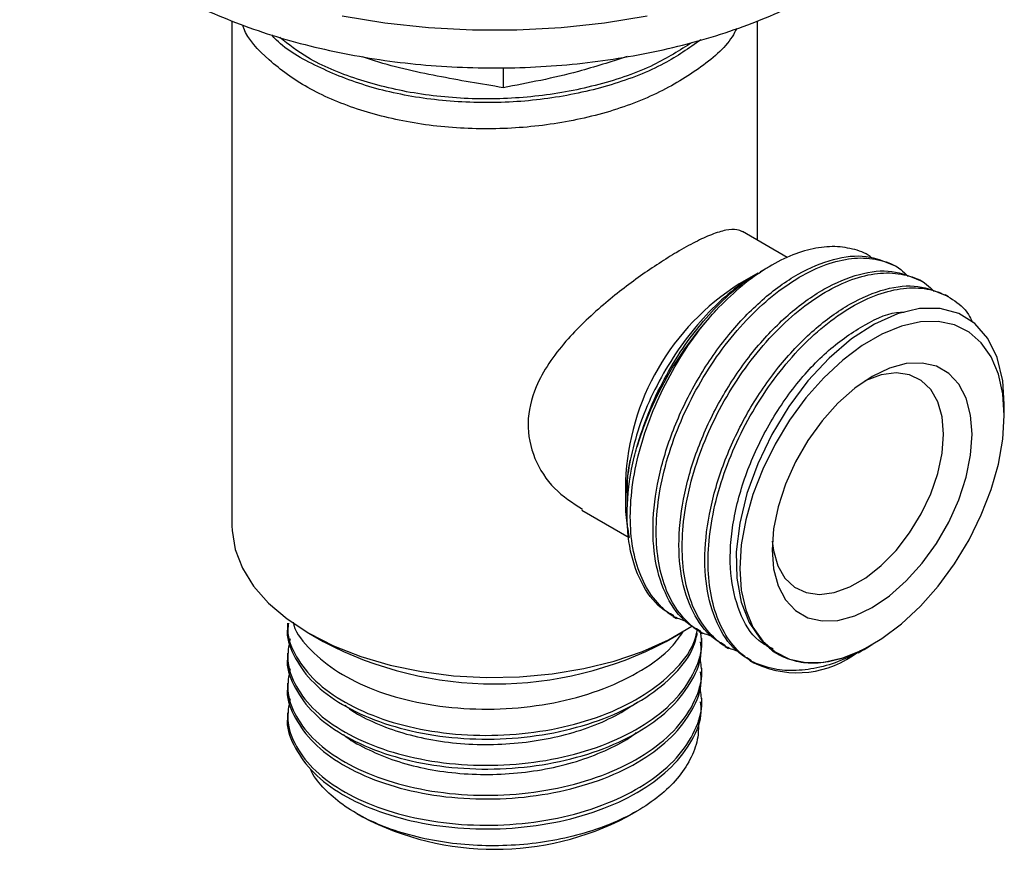
# Model space of a CAD drawing. Units: millimetres. Extents: x 5 to 745, y 5 to 745.
# Drawn here: x 139 to 188, y 452 to 493 of the extents above; entities that cross this region are included whole.
import ezdxf

# ---------------------------------------------------------------- set-up
doc = ezdxf.new("R2010")
doc.units = ezdxf.units.MM

msp = doc.modelspace()

# ---------------------------------------------------------------- linework, layer by layer
at = {"color": 7, "linetype": 'Continuous', "lineweight": 25}
for p, q in [((149.419, 493.281), (149.419, 468.298)), ((175.419, 482.425), (175.419, 493.272)), ((162.837, 490.96), (162.837, 489.968)), ((176.886, 481.578), (174.681, 482.851)), ((175.442, 480.799), (174.51, 480.261)), ((176.074, 481.164), (175.554, 480.864)), ((182.305, 481.106), (182.144, 481.198)), ((183.587, 480.365), (183.427, 480.458)), ((184.87, 479.625), (184.71, 479.717)), ((187.628, 473.749), (187.628, 474.319)), ((168.889, 470.524), (168.889, 469.422)), ((166.734, 469.079), (169.07, 467.731)), ((171.254, 463.815), (171.414, 463.722)), ((152.169, 463.49), (152.169, 463.305)), ((153.226, 462.992), (153.933, 462.583)), ((170.906, 462.583), (171.613, 462.992)), ((172.537, 463.074), (172.697, 462.982)), ((172.669, 462.564), (172.669, 462.749)), ((173.819, 462.333), (173.98, 462.241)), ((180.399, 462.023), (180.784, 462.246)), ((181.075, 462.414), (181.088, 462.421)), ((152.169, 462.009), (152.169, 461.823)), ((176.154, 462.119), (176.475, 461.934)), ((180.115, 461.865), (180.385, 462.045)), ((172.669, 461.083), (172.669, 461.268)), ((175.102, 461.593), (175.255, 461.505)), ((152.169, 460.527), (152.169, 460.342)), ((172.669, 459.601), (172.669, 459.786)), ((152.169, 459.046), (152.169, 458.86)), ((155.594, 454.071), (155.878, 453.907)), ((168.961, 453.907), (169.455, 454.193))]:
    msp.add_line(p, q, dxfattribs=at)
at = {"color": 7, "linetype": 'Continuous', "lineweight": 25, "flags": 128}
for points in [[(169.967, 493.512), (167.857, 493.165), (165.701, 492.933), (163.516, 492.816), (161.323, 492.816), (159.138, 492.933), (156.982, 493.165), (154.872, 493.512)], [(187.617, 474.319), (187.547, 475.474), (187.27, 476.621), (186.806, 477.569), (186.168, 478.307), (185.375, 478.806), (184.45, 479.057), (183.431, 479.049), (182.339, 478.79), (181.208, 478.282), (180.069, 477.542), (178.965, 476.6), (177.917, 475.476), (176.963, 474.205), (176.123, 472.82), (175.43, 471.372), (174.895, 469.892), (174.541, 468.43), (174.371, 467.02), (174.393, 465.708), (174.604, 464.525), (174.999, 463.513), (175.564, 462.689), (175.72, 462.527), (175.72, 462.527)], [(174.546, 466.197), (174.619, 465.114), (174.837, 464.139), (175.194, 463.294), (175.683, 462.599), (176.292, 462.068), (177.009, 461.714), (177.817, 461.544), (178.697, 461.563), (179.632, 461.769), (180.598, 462.159), (181.576, 462.724), (182.542, 463.45), (183.477, 464.322), (184.357, 465.32), (185.165, 466.422), (185.882, 467.604), (186.491, 468.838), (186.98, 470.098), (187.337, 471.355), (187.555, 472.581), (187.628, 473.749), (187.555, 474.833), (187.337, 475.808), (186.98, 476.652), (186.491, 477.348), (185.882, 477.879), (185.165, 478.233), (184.357, 478.402), (183.477, 478.384), (182.542, 478.177), (181.576, 477.787), (180.598, 477.223), (179.632, 476.497), (178.697, 475.625), (177.817, 474.626), (177.009, 473.524), (176.292, 472.343), (175.683, 471.108), (175.194, 469.848), (174.837, 468.591), (174.619, 467.365), (174.546, 466.197)], [(186.037, 472.831), (185.962, 473.78), (185.738, 474.613), (185.374, 475.306), (184.879, 475.836), (184.269, 476.189), (183.562, 476.352), (182.78, 476.322), (181.947, 476.098), (181.087, 475.689), (180.227, 475.106), (179.394, 474.367), (178.612, 473.495), (177.905, 472.515), (177.295, 471.458), (176.8, 470.357), (176.436, 469.243), (176.212, 468.152), (176.137, 467.116), (176.212, 466.167), (176.436, 465.333), (176.8, 464.641), (177.295, 464.11), (177.905, 463.758), (178.612, 463.595), (179.394, 463.625), (180.227, 463.848), (181.087, 464.258), (181.947, 464.841), (182.78, 465.58), (183.562, 466.452), (184.269, 467.431), (184.879, 468.488), (185.374, 469.59), (185.738, 470.704), (185.962, 471.795), (186.037, 472.831)], [(184.623, 472.831), (184.55, 473.689), (184.336, 474.435), (183.987, 475.043), (183.515, 475.492), (182.937, 475.767), (182.271, 475.859), (181.541, 475.764), (180.771, 475.486), (180.719, 475.461)], [(176.151, 467.548), (176.21, 467.074), (176.424, 466.328), (176.773, 465.72), (177.245, 465.271), (177.823, 464.996), (178.489, 464.904), (179.219, 464.999), (179.988, 465.277), (180.771, 465.729), (181.541, 466.34), (182.271, 467.088), (182.937, 467.948), (183.515, 468.891), (183.987, 469.885), (184.336, 470.896), (184.55, 471.889), (184.623, 472.831)], [(149.419, 468.298), (149.426, 468.062), (149.579, 467.124), (149.936, 466.204), (150.489, 465.317), (151.23, 464.477), (152.147, 463.698), (153.227, 462.991), (154.452, 462.368), (155.802, 461.838), (157.256, 461.41), (158.793, 461.091), (160.386, 460.885), (162.011, 460.797), (163.643, 460.826), (165.255, 460.974), (166.823, 461.237), (168.321, 461.611), (169.726, 462.091), (171.016, 462.668), (172.171, 463.335), (172.193, 463.349)]]:
    msp.add_lwpolyline(points, dxfattribs=at)
at = {"color": 7, "linetype": 'Continuous', "lineweight": 25}
for centre, radius, start, end in [((180.986, 470.032), 12.107, 122.3384, 177.6669), ((185.931, 467.177), 17.229, 136.7854, 163.0993), ((162.419, 478.691), 18.207, 242.2166, 297.7834), ((177.388, 465.934), 4.899, 241.8659, 303.8333), ((162.419, 466.445), 14.141, 242.445, 297.555)]:
    msp.add_arc(centre, radius, start, end, dxfattribs=at)
for points, knots in [([(138.923, 503.975), (138.955, 503.725), (139.042, 503.053), (139.385, 501.979), (139.927, 500.762), (140.651, 499.582), (141.542, 498.444), (142.6, 497.359), (143.816, 496.334), (145.179, 495.379), (146.677, 494.503), (148.297, 493.713), (150.026, 493.013), (151.848, 492.41), (153.75, 491.905), (155.716, 491.503), (157.733, 491.205), (159.784, 491.014), (161.855, 490.931), (163.931, 490.955), (165.994, 491.088), (168.031, 491.328), (170.026, 491.673), (171.965, 492.122), (173.831, 492.672), (175.613, 493.321), (177.296, 494.063), (178.867, 494.896), (180.313, 495.815), (181.623, 496.814), (182.782, 497.887), (183.78, 499.026), (184.604, 500.22), (185.251, 501.456), (185.695, 502.722), (185.929, 503.671), (185.956, 504.195), (185.96, 504.288)], [0, 0, 0, 0, 0.016682, 0.044866, 0.07326, 0.101976, 0.131052, 0.160457, 0.190113, 0.21993, 0.24983, 0.279752, 0.309656, 0.339528, 0.369364, 0.399167, 0.428943, 0.458698, 0.48844, 0.51818, 0.547923, 0.577679, 0.607455, 0.63726, 0.667104, 0.696995, 0.726936, 0.756931, 0.786971, 0.817036, 0.84707, 0.876999, 0.906726, 0.936147, 0.965187, 0.993836, 1, 1, 1, 1]), ([(174.393, 492.898), (174.32, 492.76), (173.936, 492.029), (172.562, 490.874), (170.347, 489.551), (167.626, 488.583), (164.619, 488.012), (161.482, 487.868), (158.403, 488.154), (155.554, 488.857), (153.078, 489.923), (151.215, 491.304), (150.166, 492.396), (149.973, 493.013), (149.958, 493.063)], [0, 0, 0, 0, 0.022613, 0.119995, 0.216117, 0.313629, 0.410404, 0.506976, 0.604538, 0.700712, 0.79798, 0.89519, 0.991399, 1, 1, 1, 1]), ([(172.613, 492.334), (172.034, 491.926), (170.777, 491.04), (168.226, 490.058), (165.278, 489.393), (162.149, 489.159), (159.05, 489.354), (156.12, 489.967), (153.611, 490.978), (152, 491.889), (151.463, 492.497), (151.387, 492.583)], [0, 0, 0, 0, 0.106831, 0.231848, 0.356682, 0.480327, 0.605699, 0.729598, 0.854118, 0.979328, 1, 1, 1, 1]), ([(172.181, 492.207), (171.572, 491.818), (170.244, 490.972), (167.62, 490.069), (164.62, 489.492), (161.482, 489.35), (158.401, 489.634), (155.564, 490.344), (153.272, 491.29), (152.229, 492.106), (151.79, 492.45)], [0, 0, 0, 0, 0.112393, 0.245034, 0.376672, 0.508033, 0.640742, 0.771561, 0.90387, 1, 1, 1, 1]), ([(162.837, 489.968), (161.752, 490.15), (159.577, 490.515), (157.246, 491.022), (156.014, 491.452), (155.886, 491.496)], [0, 0, 0, 0, 0.471375, 0.945306, 1, 1, 1, 1]), ([(168.977, 491.51), (168.17, 491.25), (166.108, 490.587), (164.074, 490.202), (162.837, 489.968)], [0, 0, 0, 0, 0.3917894, 1, 1, 1, 1]), ([(174.672, 482.834), (174.588, 482.879), (174.38, 482.99), (173.88, 482.948), (173.19, 482.738), (172.36, 482.355), (171.48, 481.868), (170.557, 481.294), (169.334, 480.462), (168.042, 479.469), (166.814, 478.362), (165.888, 477.396), (165.067, 476.339), (164.321, 474.998), (163.938, 473.371), (164.309, 471.606), (165.285, 470.071), (166.275, 469.438), (166.765, 469.125)], [0, 0, 0, 0, 0.038951, 0.097073, 0.155136, 0.207475, 0.259791, 0.30536, 0.350945, 0.442262, 0.493663, 0.545074, 0.602805, 0.660466, 0.746012, 0.831683, 0.916823, 1, 1, 1, 1]), ([(181.102, 481.523), (181.065, 481.555), (180.786, 481.797), (180.123, 482.019), (179.133, 482.156), (178.034, 482.011), (176.877, 481.615), (175.69, 480.965), (174.502, 480.096), (173.75, 479.347), (173.373, 478.972)], [0, 0, 0, 0, 0.021235, 0.15979, 0.298768, 0.438169, 0.577993, 0.718239, 0.858908, 1, 1, 1, 1]), ([(172.558, 463.111), (172.347, 463.231), (171.686, 463.603), (170.889, 464.727), (170.303, 466.479), (170.189, 468.604), (170.53, 470.942), (171.313, 473.354), (172.482, 475.688), (173.952, 477.794), (175.641, 479.546), (177.426, 480.835), (179.19, 481.565), (180.834, 481.747), (181.707, 481.374), (182.14, 481.19)], [0, 0, 0, 0, 0.037763, 0.117734, 0.198654, 0.278438, 0.359177, 0.439626, 0.519629, 0.600543, 0.680314, 0.761076, 0.841487, 0.921525, 1, 1, 1, 1]), ([(173.169, 462.833), (172.942, 462.907), (172.485, 463.055), (171.829, 463.632), (171.17, 464.47), (170.659, 465.721), (170.399, 467.187), (170.401, 468.821), (170.659, 470.571), (171.167, 472.372), (171.904, 474.157), (172.839, 475.868), (173.943, 477.444), (175.171, 478.825), (176.479, 479.966), (177.82, 480.83), (179.14, 481.379), (180.399, 481.603), (181.533, 481.475), (182.378, 481.145), (182.755, 480.751), (182.875, 480.625)], [0, 0, 0, 0, 0.034088, 0.068726, 0.12495, 0.181877, 0.238486, 0.29448, 0.351292, 0.408113, 0.464113, 0.520709, 0.577638, 0.633881, 0.690159, 0.747094, 0.803663, 0.859676, 0.916512, 0.973308, 1, 1, 1, 1]), ([(175.443, 480.767), (175.156, 480.602), (174.441, 480.189), (173.322, 479.213), (172.147, 477.927), (171.096, 476.451), (170.216, 474.855), (169.52, 473.191), (169.25, 472.095), (169.115, 471.547)], [0, 0, 0, 0, 0.100267, 0.250223, 0.400178, 0.550134, 0.700089, 0.850045, 1, 1, 1, 1]), ([(169.446, 472.185), (169.63, 472.76), (169.995, 473.903), (170.779, 475.556), (171.694, 477.084), (172.723, 478.448), (173.821, 479.593), (174.784, 480.407), (175.364, 480.728), (175.568, 480.841)], [0, 0, 0, 0, 0.157944, 0.314002, 0.468174, 0.620461, 0.770863, 0.91938, 1, 1, 1, 1]), ([(173.841, 462.37), (173.63, 462.49), (172.969, 462.863), (172.172, 463.987), (171.586, 465.738), (171.472, 467.864), (171.813, 470.201), (172.596, 472.614), (173.765, 474.948), (175.235, 477.053), (176.924, 478.805), (178.708, 480.094), (180.473, 480.824), (182.117, 481.007), (182.99, 480.634), (183.423, 480.449)], [0, 0, 0, 0, 0.037763, 0.117734, 0.198654, 0.278438, 0.359177, 0.439626, 0.519629, 0.600543, 0.680314, 0.761076, 0.841487, 0.921525, 1, 1, 1, 1]), ([(174.452, 462.092), (174.225, 462.166), (173.768, 462.314), (173.112, 462.891), (172.453, 463.73), (171.942, 464.98), (171.682, 466.446), (171.684, 468.081), (171.942, 469.831), (172.45, 471.632), (173.186, 473.416), (174.122, 475.127), (175.226, 476.704), (176.454, 478.084), (177.762, 479.226), (179.102, 480.089), (180.423, 480.638), (181.682, 480.862), (182.816, 480.735), (183.661, 480.404), (184.038, 480.01), (184.158, 479.884)], [0, 0, 0, 0, 0.034088, 0.068726, 0.12495, 0.181877, 0.238486, 0.29448, 0.351292, 0.408113, 0.464113, 0.520709, 0.577638, 0.633881, 0.690159, 0.747094, 0.803663, 0.859676, 0.916512, 0.973308, 1, 1, 1, 1]), ([(175.124, 461.63), (174.913, 461.749), (174.252, 462.122), (173.455, 463.246), (172.869, 464.997), (172.754, 467.123), (173.096, 469.46), (173.879, 471.873), (175.048, 474.207), (176.518, 476.313), (178.207, 478.065), (179.991, 479.353), (181.756, 480.084), (183.4, 480.266), (184.273, 479.893), (184.706, 479.709)], [0, 0, 0, 0, 0.037763, 0.117734, 0.198654, 0.278438, 0.359177, 0.439626, 0.519629, 0.600543, 0.680314, 0.761076, 0.841487, 0.921525, 1, 1, 1, 1]), ([(175.078, 461.614), (174.886, 461.757), (174.384, 462.131), (173.739, 462.995), (173.224, 464.238), (172.965, 465.706), (172.967, 467.34), (173.225, 469.09), (173.732, 470.891), (174.469, 472.676), (175.405, 474.386), (176.509, 475.963), (177.737, 477.344), (179.045, 478.485), (180.385, 479.348), (181.707, 479.898), (182.962, 480.118), (184.109, 480.008), (185.084, 479.545), (185.746, 478.988), (185.992, 478.505), (186.057, 478.376)], [0, 0, 0, 0, 0.034109, 0.089474, 0.14553, 0.201274, 0.256413, 0.312356, 0.368309, 0.423453, 0.479183, 0.535243, 0.590626, 0.646044, 0.702109, 0.757813, 0.81297, 0.868937, 0.924865, 0.979994, 1, 1, 1, 1]), ([(171.868, 463.581), (171.648, 463.653), (171.197, 463.799), (170.546, 464.372), (169.887, 465.211), (169.376, 466.462), (169.116, 467.928), (169.118, 469.562), (169.376, 471.312), (169.884, 473.113), (170.62, 474.898), (171.557, 476.606), (172.503, 477.971), (173.142, 478.706), (173.375, 478.974)], [0, 0, 0, 0, 0.054421, 0.111282, 0.203577, 0.297025, 0.389953, 0.48187, 0.575131, 0.668406, 0.760333, 0.853238, 0.946691, 1, 1, 1, 1]), ([(176.201, 462.199), (175.95, 462.327), (175.226, 462.693), (174.472, 463.984), (174.01, 465.892), (174.1, 468.182), (174.701, 470.625), (175.777, 473.051), (177.217, 475.248), (178.93, 477.077), (180.724, 478.299), (182.03, 478.896), (182.609, 478.87), (182.668, 478.868)], [0, 0, 0, 0, 0.055176, 0.158735, 0.262824, 0.365983, 0.47031, 0.573296, 0.677672, 0.780713, 0.884949, 0.988272, 1, 1, 1, 1]), ([(171.276, 463.852), (171.064, 463.971), (170.404, 464.344), (169.607, 465.468), (169.019, 467.219), (168.907, 469.344), (169.153, 471.063), (169.404, 472.022), (169.446, 472.185)], [0, 0, 0, 0, 0.1005168, 0.3133852, 0.5287789, 0.7411481, 0.9560593, 1, 1, 1, 1]), ([(169.115, 471.547), (169.038, 471.081), (168.883, 470.149), (168.869, 468.854), (169.004, 468.099), (169.07, 467.731)], [0, 0, 0, 0, 0.338445, 0.678007, 1, 1, 1, 1]), ([(168.989, 469.447), (168.979, 470.007), (168.967, 470.685), (169.093, 471.418), (169.115, 471.547)], [0, 0, 0, 0, 0.824349, 1, 1, 1, 1]), ([(152.184, 463.304), (152.179, 463.28), (152.087, 462.812), (152.43, 461.897), (153.247, 460.648), (154.626, 459.548), (156.414, 458.668), (158.538, 458.049), (160.871, 457.735), (163.29, 457.746), (165.663, 458.079), (167.853, 458.725), (169.755, 459.648), (171.232, 460.804), (172.17, 461.946), (172.374, 462.707), (172.45, 462.99)], [0, 0, 0, 0, 0.004283, 0.083839, 0.162553, 0.241439, 0.320959, 0.399334, 0.47866, 0.557921, 0.63633, 0.715875, 0.794656, 0.873473, 0.95301, 1, 1, 1, 1]), ([(152.223, 463.488), (152.207, 463.374), (152.129, 462.813), (152.552, 461.82), (153.49, 460.593), (154.959, 459.535), (156.825, 458.704), (159.002, 458.144), (161.362, 457.896), (163.782, 457.973), (166.129, 458.371), (168.267, 459.078), (170.097, 460.051), (171.473, 461.248), (172.279, 462.323), (172.413, 462.99), (172.451, 463.179)], [0, 0, 0, 0, 0.02045, 0.099989, 0.178423, 0.257593, 0.336953, 0.415285, 0.494755, 0.573714, 0.65232, 0.731864, 0.810336, 0.889455, 0.968848, 1, 1, 1, 1]), ([(152.448, 463.543), (152.46, 463.491), (152.566, 463.001), (153.292, 462.132), (154.614, 461.029), (156.417, 460.15), (158.537, 459.53), (160.871, 459.217), (163.29, 459.227), (165.662, 459.561), (167.858, 460.206), (169.736, 461.134), (171.086, 462.114), (171.576, 462.826), (171.759, 463.091)], [0, 0, 0, 0, 0.010995, 0.104037, 0.19728, 0.291275, 0.383915, 0.477679, 0.571366, 0.664047, 0.758069, 0.85119, 0.944353, 1, 1, 1, 1]), ([(152.294, 462.711), (152.231, 462.361), (152.088, 461.566), (152.535, 460.338), (153.494, 459.112), (154.957, 458.053), (156.825, 457.223), (159.002, 456.663), (161.362, 456.415), (163.782, 456.491), (166.129, 456.89), (168.268, 457.596), (170.09, 458.57), (171.5, 459.764), (172.377, 461.115), (172.747, 462.271), (172.618, 462.943), (172.58, 463.141)], [0, 0, 0, 0, 0.055563, 0.126471, 0.196394, 0.266973, 0.337722, 0.407555, 0.478401, 0.548793, 0.618869, 0.689782, 0.759739, 0.830272, 0.901051, 0.970877, 1, 1, 1, 1]), ([(152.184, 461.822), (152.179, 461.799), (152.087, 461.331), (152.43, 460.415), (153.247, 459.166), (154.626, 458.067), (156.414, 457.187), (158.538, 456.567), (160.871, 456.254), (163.29, 456.264), (165.662, 456.598), (167.855, 457.244), (169.749, 458.167), (171.253, 459.321), (172.233, 460.645), (172.691, 461.757), (172.623, 462.398), (172.606, 462.563)], [0, 0, 0, 0, 0.004047, 0.079205, 0.15357, 0.228096, 0.303223, 0.377267, 0.452209, 0.52709, 0.601166, 0.676314, 0.750742, 0.825204, 0.900345, 0.974409, 1, 1, 1, 1]), ([(180.779, 462.256), (180.426, 462.063), (179.663, 461.646), (178.5, 461.274), (177.329, 461.11), (176.152, 461.174), (175.455, 461.46), (175.078, 461.614)], [0, 0, 0, 0, 0.170381, 0.368369, 0.567385, 0.766406, 1, 1, 1, 1]), ([(175.72, 462.527), (175.848, 462.403), (176.195, 462.07), (176.882, 461.699), (177.788, 461.495), (178.798, 461.528), (179.861, 461.821), (180.637, 462.132), (181.037, 462.398), (181.075, 462.423)], [0, 0, 0, 0, 0.102568, 0.276392, 0.455256, 0.62908, 0.807944, 0.981767, 1, 1, 1, 1]), ([(152.294, 461.229), (152.231, 460.88), (152.088, 460.084), (152.535, 458.856), (153.494, 457.631), (154.957, 456.572), (156.825, 455.741), (159.002, 455.181), (161.362, 454.933), (163.782, 455.01), (166.129, 455.409), (168.268, 456.115), (170.09, 457.089), (171.499, 458.283), (172.381, 459.634), (172.753, 460.846), (172.607, 461.573), (172.556, 461.827)], [0, 0, 0, 0, 0.05511, 0.12544, 0.194793, 0.264796, 0.334968, 0.404232, 0.4745, 0.544318, 0.613822, 0.684157, 0.753544, 0.823502, 0.893704, 0.96296, 1, 1, 1, 1]), ([(152.184, 460.341), (152.179, 460.317), (152.087, 459.849), (152.43, 458.934), (153.247, 457.685), (154.626, 456.585), (156.414, 455.705), (158.538, 455.086), (160.871, 454.772), (163.29, 454.783), (165.662, 455.116), (167.855, 455.762), (169.749, 456.686), (171.253, 457.839), (172.233, 459.164), (172.691, 460.276), (172.623, 460.917), (172.606, 461.081)], [0, 0, 0, 0, 0.004047, 0.079205, 0.15357, 0.228096, 0.303223, 0.377267, 0.452209, 0.52709, 0.601166, 0.676314, 0.750742, 0.825204, 0.900345, 0.974409, 1, 1, 1, 1]), ([(152.294, 459.748), (152.231, 459.398), (152.088, 458.603), (152.535, 457.375), (153.494, 456.149), (154.957, 455.09), (156.825, 454.26), (159.002, 453.7), (161.362, 453.452), (163.782, 453.528), (166.129, 453.927), (168.268, 454.633), (170.09, 455.607), (171.499, 456.802), (172.381, 458.152), (172.753, 459.364), (172.607, 460.092), (172.556, 460.346)], [0, 0, 0, 0, 0.05511, 0.12544, 0.194793, 0.264796, 0.334968, 0.404232, 0.4745, 0.544318, 0.613822, 0.684157, 0.753544, 0.823502, 0.893704, 0.96296, 1, 1, 1, 1]), ([(152.184, 458.86), (152.179, 458.836), (152.087, 458.368), (152.43, 457.452), (153.247, 456.203), (154.626, 455.104), (156.414, 454.224), (158.538, 453.604), (160.871, 453.291), (163.29, 453.302), (165.662, 453.635), (167.855, 454.281), (169.749, 455.204), (171.253, 456.358), (172.233, 457.682), (172.691, 458.794), (172.623, 459.435), (172.606, 459.6)], [0, 0, 0, 0, 0.004047, 0.079205, 0.15357, 0.228096, 0.303223, 0.377267, 0.452209, 0.52709, 0.601166, 0.676314, 0.750742, 0.825204, 0.900345, 0.974409, 1, 1, 1, 1]), ([(155.023, 459.424), (155.092, 459.366), (155.463, 459.058), (156.359, 458.601), (157.673, 458.087), (159.151, 457.721), (160.727, 457.51), (162.359, 457.464), (163.987, 457.581), (165.569, 457.861), (167.054, 458.302), (168.406, 458.878), (169.143, 459.361), (169.508, 459.601)], [0, 0, 0, 0, 0.022862, 0.121368, 0.219219, 0.316024, 0.414215, 0.512628, 0.609755, 0.707134, 0.805608, 0.903649, 1, 1, 1, 1]), ([(172.492, 458.671), (172.497, 458.398), (172.51, 457.788), (172.181, 456.856), (171.588, 455.906), (170.721, 455.032), (169.631, 454.256), (168.333, 453.6), (166.878, 453.079), (165.302, 452.711), (163.657, 452.5), (161.982, 452.455), (160.332, 452.57), (158.754, 452.846), (157.29, 453.266), (155.984, 453.826), (154.862, 454.498), (153.993, 455.273), (153.474, 455.872), (153.334, 456.216), (153.315, 456.264)], [0, 0, 0, 0, 0.04862, 0.108887, 0.169151, 0.228863, 0.288575, 0.348163, 0.40775, 0.466673, 0.525593, 0.584435, 0.643277, 0.701478, 0.759675, 0.817728, 0.875782, 0.933302, 0.990817, 1, 1, 1, 1]), ([(154.939, 457.983), (154.947, 457.976), (155.239, 457.713), (156.033, 457.283), (157.294, 456.73), (158.738, 456.325), (160.29, 456.07), (161.914, 455.978), (163.548, 456.052), (165.145, 456.288), (166.667, 456.683), (168.038, 457.236), (168.966, 457.71), (169.355, 458.024), (169.419, 458.076)], [0, 0, 0, 0, 0.002753, 0.101179, 0.199366, 0.296171, 0.394044, 0.492556, 0.590176, 0.687119, 0.785451, 0.883768, 0.980688, 1, 1, 1, 1])]:
    msp.add_open_spline(points, degree=3, knots=knots, dxfattribs=at)

doc.saveas('drawing.dxf')
